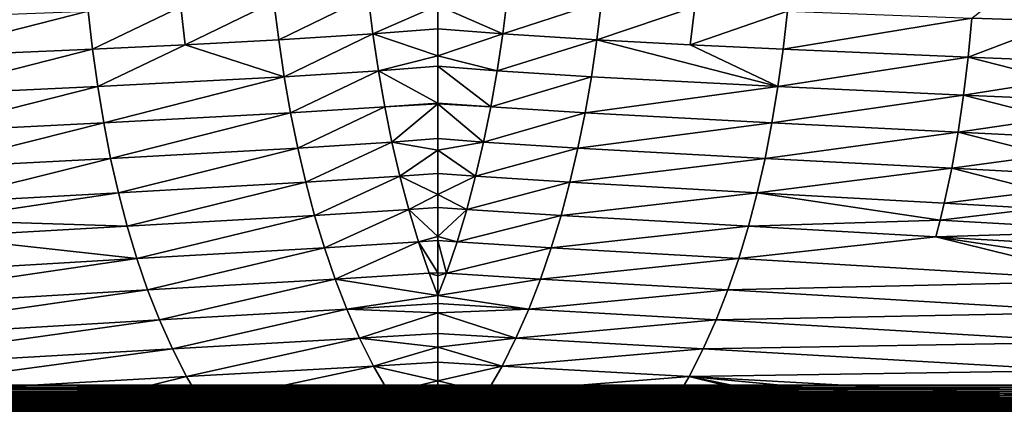
# Model space of a CAD drawing. Extents: x -24 to 24, y -160 to 24.
# Drawn here: x -8 to 11, y -160 to -152 of the extents above; entities that cross this region are included whole.
import ezdxf

# ---------------------------------------------------------------- set-up
doc = ezdxf.new("R2010")
doc.units = 0
doc.header["$MEASUREMENT"] = 0
doc.layers.add('L1', color=7, linetype='Continuous')

msp = doc.modelspace()

# ---------------------------------------------------------------- linework, layer by layer
at = {"layer": 'L1', "color": 7}
for points in [[(-23.75, 0, 95), (-16.25, -159, 95), (23.75, 0, 95)], [(23.75, 0, 95), (-16.25, -159, 95), (16.25, -159, 95)], [(11.23964, -151.1851, 81.98918), (12.06809, -151.983, 82.4272), (10.30244, -151.926, 82.17892)], [(-1.343134, -151.4976, 81.21172), (-3.069919, -152.3409, 81.74142), (-3.160834, -151.6115, 81.35109)], [(-1.251765, -152.2265, 81.60299), (-3.069919, -152.3409, 81.74142), (-1.343134, -151.4976, 81.21172)], [(0.000044, -151.6794, 81.28752), (-1.251765, -152.2265, 81.60299), (-1.343134, -151.4976, 81.21172)], [(1.343134, -151.4976, 81.21172), (1.251765, -152.2265, 81.60299), (0.000044, -151.6794, 81.28752)], [(3.160834, -151.6115, 81.35109), (1.251765, -152.2265, 81.60299), (1.343134, -151.4976, 81.21172)], [(-6.748242, -151.7869, 81.73026), (-10.23031, -152.6759, 82.52992), (-10.30244, -151.926, 82.17892)], [(-6.662935, -152.5224, 82.10886), (-10.23031, -152.6759, 82.52992), (-6.748242, -151.7869, 81.73026)], [(-6.748242, -151.7869, 81.73026), (-4.960458, -151.7057, 81.52829), (-6.662935, -152.5224, 82.10886)], [(-6.662935, -152.5224, 82.10886), (-4.960458, -151.7057, 81.52829), (-4.871489, -152.4372, 81.91454)], [(-4.960458, -151.7057, 81.52829), (-3.160834, -151.6115, 81.35109), (-4.871489, -152.4372, 81.91454)], [(-4.871489, -152.4372, 81.91454), (-3.160834, -151.6115, 81.35109), (-3.069919, -152.3409, 81.74142)], [(0.000008, -152.1308, 81.54279), (-1.251765, -152.2265, 81.60299), (0.000044, -151.6794, 81.28752)], [(1.251765, -152.2265, 81.60299), (0.000008, -152.1308, 81.54279), (0.000044, -151.6794, 81.28752)], [(3.160834, -151.6115, 81.35109), (3.069919, -152.3409, 81.74142), (1.251765, -152.2265, 81.60299)], [(4.960458, -151.7057, 81.52829), (3.069919, -152.3409, 81.74142), (3.160834, -151.6115, 81.35109)], [(4.960458, -151.7057, 81.52829), (4.871489, -152.4372, 81.91454), (3.069919, -152.3409, 81.74142)], [(6.748242, -151.7869, 81.73026), (4.871489, -152.4372, 81.91454), (4.960458, -151.7057, 81.52829)], [(6.748242, -151.7869, 81.73026), (6.662935, -152.5224, 82.10886), (4.871489, -152.4372, 81.91454)], [(10.30244, -151.926, 82.17892), (6.662935, -152.5224, 82.10886), (6.748242, -151.7869, 81.73026)], [(10.30244, -151.926, 82.17892), (10.23031, -152.6759, 82.52992), (6.662935, -152.5224, 82.10886)], [(12.06809, -151.983, 82.4272), (10.23031, -152.6759, 82.52992), (10.30244, -151.926, 82.17892)], [(-0.000032, -152.6479, 81.83515), (-1.251765, -152.2265, 81.60299), (0.000008, -152.1308, 81.54279)], [(1.251765, -152.2265, 81.60299), (-0.000032, -152.6479, 81.83515), (0.000008, -152.1308, 81.54279)], [(12.06809, -151.983, 82.4272), (12.00603, -152.7439, 82.75715), (10.23031, -152.6759, 82.52992)], [(-4.871489, -152.4372, 81.91454), (-3.069919, -152.3409, 81.74142), (-2.963638, -153.0536, 82.16389)], [(-1.251765, -152.2265, 81.60299), (-2.963638, -153.0536, 82.16389), (-3.069919, -152.3409, 81.74142)], [(-1.144935, -152.9386, 82.02662), (-2.963638, -153.0536, 82.16389), (-1.251765, -152.2265, 81.60299)], [(-0.000032, -152.6479, 81.83515), (-1.144935, -152.9386, 82.02662), (-1.251765, -152.2265, 81.60299)], [(1.251765, -152.2265, 81.60299), (1.144935, -152.9386, 82.02662), (-0.000032, -152.6479, 81.83515)], [(3.069919, -152.3409, 81.74142), (1.144935, -152.9386, 82.02662), (1.251765, -152.2265, 81.60299)], [(3.069919, -152.3409, 81.74142), (2.963638, -153.0536, 82.16389), (1.144935, -152.9386, 82.02662)], [(6.562622, -153.2416, 82.51885), (2.963638, -153.0536, 82.16389), (3.069919, -152.3409, 81.74142)], [(3.069919, -152.3409, 81.74142), (4.871489, -152.4372, 81.91454), (6.562622, -153.2416, 82.51885)], [(-6.662935, -152.5224, 82.10886), (-10.14254, -153.4088, 82.91368), (-10.23031, -152.6759, 82.52992)], [(-6.562622, -153.2416, 82.51885), (-10.14254, -153.4088, 82.91368), (-6.662935, -152.5224, 82.10886)], [(-6.662935, -152.5224, 82.10886), (-4.871489, -152.4372, 81.91454), (-6.562622, -153.2416, 82.51885)], [(-6.562622, -153.2416, 82.51885), (-4.871489, -152.4372, 81.91454), (-2.963638, -153.0536, 82.16389)], [(6.562622, -153.2416, 82.51885), (4.871489, -152.4372, 81.91454), (6.662935, -152.5224, 82.10886)], [(6.562622, -153.2416, 82.51885), (6.662935, -152.5224, 82.10886), (10.23031, -152.6759, 82.52992)], [(-0.000028, -152.8527, 81.96731), (-1.144935, -152.9386, 82.02662), (-0.000032, -152.6479, 81.83515)], [(1.144935, -152.9386, 82.02662), (-0.000028, -152.8527, 81.96731), (-0.000032, -152.6479, 81.83515)], [(10.14254, -153.4088, 82.91368), (6.562622, -153.2416, 82.51885), (10.23031, -152.6759, 82.52992)], [(11.969, -153.1179, 82.93468), (10.14254, -153.4088, 82.91368), (10.23031, -152.6759, 82.52992)], [(11.969, -153.1179, 82.93468), (10.23031, -152.6759, 82.52992), (12.00603, -152.7439, 82.75715)], [(-0.000013, -153.5603, 82.42371), (-1.144935, -152.9386, 82.02662), (-0.000028, -152.8527, 81.96731)], [(1.022527, -153.6336, 82.48283), (-0.000028, -152.8527, 81.96731), (1.144935, -152.9386, 82.02662)], [(1.022527, -153.6336, 82.48283), (-0.000013, -153.5603, 82.42371), (-0.000028, -152.8527, 81.96731)], [(-6.562622, -153.2416, 82.51885), (-2.963638, -153.0536, 82.16389), (-6.446389, -153.9433, 82.96214)], [(-6.446389, -153.9433, 82.96214), (-2.963638, -153.0536, 82.16389), (-2.841594, -153.749, 82.61935)], [(-1.144935, -152.9386, 82.02662), (-2.841594, -153.749, 82.61935), (-2.963638, -153.0536, 82.16389)], [(-1.022527, -153.6336, 82.48283), (-2.841594, -153.749, 82.61935), (-1.144935, -152.9386, 82.02662)], [(-0.000013, -153.5603, 82.42371), (-1.022527, -153.6336, 82.48283), (-1.144935, -152.9386, 82.02662)], [(1.144935, -152.9386, 82.02662), (2.963638, -153.0536, 82.16389), (1.022527, -153.6336, 82.48283)], [(1.022527, -153.6336, 82.48283), (2.963638, -153.0536, 82.16389), (2.841594, -153.749, 82.61935)], [(6.562622, -153.2416, 82.51885), (2.841594, -153.749, 82.61935), (2.963638, -153.0536, 82.16389)], [(-6.562622, -153.2416, 82.51885), (-10.03776, -154.123, 83.33301), (-10.14254, -153.4088, 82.91368)], [(-6.446389, -153.9433, 82.96214), (-10.03776, -154.123, 83.33301), (-6.562622, -153.2416, 82.51885)], [(6.446389, -153.9433, 82.96214), (2.841594, -153.749, 82.61935), (6.562622, -153.2416, 82.51885)], [(10.14254, -153.4088, 82.91368), (6.446389, -153.9433, 82.96214), (6.562622, -153.2416, 82.51885)], [(11.92768, -153.4871, 83.12118), (10.14254, -153.4088, 82.91368), (11.969, -153.1179, 82.93468)], [(10.03776, -154.123, 83.33301), (6.446389, -153.9433, 82.96214), (10.14254, -153.4088, 82.91368)], [(10.14254, -153.4088, 82.91368), (11.88187, -153.8514, 83.31709), (10.03776, -154.123, 83.33301)], [(10.14254, -153.4088, 82.91368), (11.92768, -153.4871, 83.12118), (11.88187, -153.8514, 83.31709)], [(-1.022527, -153.6336, 82.48283), (-2.703446, -154.4268, 83.10849), (-2.841594, -153.749, 82.61935)], [(-0.884322, -154.3113, 82.97209), (-2.703446, -154.4268, 83.10849), (-1.022527, -153.6336, 82.48283)], [(-0.000013, -153.5786, 82.43551), (-1.022527, -153.6336, 82.48283), (-0.000013, -153.5603, 82.42371)], [(-0.000013, -153.5786, 82.43551), (-0.884322, -154.3113, 82.97209), (-1.022527, -153.6336, 82.48283)], [(-0.000022, -154.2459, 82.92329), (-0.884322, -154.3113, 82.97209), (-0.000013, -153.5786, 82.43551)], [(0.884322, -154.3113, 82.97209), (-0.000022, -154.2459, 82.92329), (-0.000013, -153.5786, 82.43551)], [(1.022527, -153.6336, 82.48283), (-0.000013, -153.5786, 82.43551), (-0.000013, -153.5603, 82.42371)], [(0.884322, -154.3113, 82.97209), (-0.000013, -153.5786, 82.43551), (1.022527, -153.6336, 82.48283)], [(1.022527, -153.6336, 82.48283), (2.841594, -153.749, 82.61935), (0.884322, -154.3113, 82.97209)], [(-6.446389, -153.9433, 82.96214), (-2.841594, -153.749, 82.61935), (-6.313405, -154.6268, 83.44048)], [(-6.313405, -154.6268, 83.44048), (-2.841594, -153.749, 82.61935), (-2.703446, -154.4268, 83.10849)], [(0.884322, -154.3113, 82.97209), (2.841594, -153.749, 82.61935), (2.703446, -154.4268, 83.10849)], [(6.446389, -153.9433, 82.96214), (2.703446, -154.4268, 83.10849), (2.841594, -153.749, 82.61935)], [(11.88187, -153.8514, 83.31709), (11.83137, -154.2106, 83.52281), (10.03776, -154.123, 83.33301)], [(-6.446389, -153.9433, 82.96214), (-9.914719, -154.8174, 83.79056), (-10.03776, -154.123, 83.33301)], [(-6.313405, -154.6268, 83.44048), (-9.914719, -154.8174, 83.79056), (-6.446389, -153.9433, 82.96214)], [(6.313405, -154.6268, 83.44048), (2.703446, -154.4268, 83.10849), (6.446389, -153.9433, 82.96214)], [(10.03776, -154.123, 83.33301), (6.313405, -154.6268, 83.44048), (6.446389, -153.9433, 82.96214)], [(-0.000026, -154.471, 83.08785), (-0.884322, -154.3113, 82.97209), (-0.000022, -154.2459, 82.92329)], [(0.884322, -154.3113, 82.97209), (-0.000026, -154.471, 83.08785), (-0.000022, -154.2459, 82.92329)], [(9.914719, -154.8174, 83.79056), (6.313405, -154.6268, 83.44048), (10.03776, -154.123, 83.33301)], [(10.03776, -154.123, 83.33301), (11.77597, -154.5645, 83.73876), (9.914719, -154.8174, 83.79056)], [(10.03776, -154.123, 83.33301), (11.83137, -154.2106, 83.52281), (11.77597, -154.5645, 83.73876)], [(-6.313405, -154.6268, 83.44048), (-2.703446, -154.4268, 83.10849), (-6.162886, -155.2911, 83.95551)], [(-6.162886, -155.2911, 83.95551), (-2.703446, -154.4268, 83.10849), (-2.548812, -155.0866, 83.63213)], [(-0.884322, -154.3113, 82.97209), (-2.548812, -155.0866, 83.63213), (-2.703446, -154.4268, 83.10849)], [(-0.730029, -154.9715, 83.49502), (-2.548812, -155.0866, 83.63213), (-0.884322, -154.3113, 82.97209)], [(-0.000026, -154.471, 83.08785), (-0.730029, -154.9715, 83.49502), (-0.884322, -154.3113, 82.97209)], [(0.730029, -154.9715, 83.49502), (-0.000026, -154.471, 83.08785), (0.884322, -154.3113, 82.97209)], [(0.884322, -154.3113, 82.97209), (2.703446, -154.4268, 83.10849), (0.730029, -154.9715, 83.49502)], [(0.730029, -154.9715, 83.49502), (2.703446, -154.4268, 83.10849), (2.548812, -155.0866, 83.63213)], [(6.313405, -154.6268, 83.44048), (2.548812, -155.0866, 83.63213), (2.703446, -154.4268, 83.10849)], [(-6.313405, -154.6268, 83.44048), (-9.772261, -155.4905, 84.28872), (-9.914719, -154.8174, 83.79056)], [(-6.162886, -155.2911, 83.95551), (-9.772261, -155.4905, 84.28872), (-6.313405, -154.6268, 83.44048)], [(-0.000049, -154.9164, 83.45496), (-0.730029, -154.9715, 83.49502), (-0.000026, -154.471, 83.08785)], [(0.730029, -154.9715, 83.49502), (-0.000049, -154.9164, 83.45495), (-0.000026, -154.471, 83.08785)], [(6.162886, -155.2911, 83.95551), (2.548812, -155.0866, 83.63213), (6.313405, -154.6268, 83.44048)], [(9.914719, -154.8174, 83.79056), (6.162886, -155.2911, 83.95551), (6.313405, -154.6268, 83.44048)], [(9.914719, -154.8174, 83.79056), (11.77597, -154.5645, 83.73876), (11.71551, -154.9128, 83.96531)], [(9.772261, -155.4905, 84.28872), (6.162886, -155.2911, 83.95551), (9.914719, -154.8174, 83.79056)], [(11.64981, -155.2554, 84.20283), (9.772261, -155.4905, 84.28872), (9.914719, -154.8174, 83.79056)], [(9.914719, -154.8174, 83.79056), (11.71551, -154.9128, 83.96531), (11.64981, -155.2554, 84.20283)], [(-0.730029, -154.9715, 83.49502), (-2.377229, -155.7279, 84.19123), (-2.548812, -155.0866, 83.63213)], [(-0.559257, -155.6137, 84.05242), (-2.377229, -155.7279, 84.19123), (-0.730029, -154.9715, 83.49502)], [(-0.00007, -155.3229, 83.79003), (-0.730029, -154.9715, 83.49502), (-0.000049, -154.9164, 83.45496)], [(-0.00007, -155.3229, 83.79003), (-0.559257, -155.6137, 84.05242), (-0.730029, -154.9715, 83.49502)], [(-0.00007, -155.3229, 83.79003), (-0.000049, -154.9164, 83.45495), (0.730029, -154.9715, 83.49502)], [(-0.00007, -155.3229, 83.79003), (0.730029, -154.9715, 83.49502), (0.559257, -155.6137, 84.05242)], [(0.559257, -155.6137, 84.05242), (0.730029, -154.9715, 83.49502), (2.548812, -155.0866, 83.63213)], [(-6.162886, -155.2911, 83.95551), (-2.548812, -155.0866, 83.63213), (-5.994055, -155.9354, 84.50885)], [(-5.994055, -155.9354, 84.50885), (-2.548812, -155.0866, 83.63213), (-2.377229, -155.7279, 84.19123)], [(0.559257, -155.6137, 84.05242), (2.548812, -155.0866, 83.63213), (2.377229, -155.7279, 84.19123)], [(2.377229, -155.7279, 84.19123), (2.548812, -155.0866, 83.63213), (6.162886, -155.2911, 83.95551)], [(-6.162886, -155.2911, 83.95551), (-9.69343, -155.8187, 84.55371), (-9.772261, -155.4905, 84.28872)], [(-5.994055, -155.9354, 84.50885), (-9.69343, -155.8187, 84.55371), (-6.162886, -155.2911, 83.95551)], [(-0.000063, -155.5715, 84.02041), (-0.559257, -155.6137, 84.05242), (-0.00007, -155.3229, 83.79003)], [(-0.000063, -155.5715, 84.02041), (-0.00007, -155.3229, 83.79003), (-0.000063, -155.5715, 84.0204)], [(-0.000063, -155.5715, 84.0204), (-0.00007, -155.3229, 83.79003), (0.559257, -155.6137, 84.05242)], [(2.377229, -155.7279, 84.19123), (6.162886, -155.2911, 83.95551), (5.994055, -155.9354, 84.50885)], [(5.994055, -155.9354, 84.50885), (6.162886, -155.2911, 83.95551), (9.69343, -155.8187, 84.55371)], [(9.772261, -155.4905, 84.28872), (9.69343, -155.8187, 84.55371), (6.162886, -155.2911, 83.95551)], [(11.57871, -155.5921, 84.45164), (9.772261, -155.4905, 84.28872), (11.64981, -155.2554, 84.20283)], [(-0.000063, -155.5715, 84.02041), (-0.000048, -156.1309, 84.53877), (-0.559257, -155.6137, 84.05242)], [(-0.000063, -155.5715, 84.0204), (0.559257, -155.6137, 84.05242), (-0.000048, -156.1309, 84.53877)], [(-0.000063, -155.5715, 84.0204), (-0.000048, -156.1309, 84.53877), (-0.000063, -155.5715, 84.02041)], [(11.57871, -155.5921, 84.45164), (9.69343, -155.8187, 84.55371), (9.772261, -155.4905, 84.28872)], [(-5.994055, -155.9354, 84.50885), (-2.377229, -155.7279, 84.19123), (-5.806119, -156.5588, 85.10216)], [(-5.806119, -156.5588, 85.10216), (-2.377229, -155.7279, 84.19123), (-2.18812, -156.35, 84.787)], [(-0.559257, -155.6137, 84.05242), (-2.18812, -156.35, 84.787), (-2.377229, -155.7279, 84.19123)], [(-0.371487, -156.2373, 84.64539), (-2.18812, -156.35, 84.787), (-0.559257, -155.6137, 84.05242)], [(-0.559257, -155.6137, 84.05242), (-0.000048, -156.1309, 84.53877), (-0.371487, -156.2373, 84.64539)], [(-0.000048, -156.1309, 84.53877), (0.559257, -155.6137, 84.05242), (0.371487, -156.2373, 84.64539)], [(0.371487, -156.2373, 84.64539), (0.559257, -155.6137, 84.05242), (2.377229, -155.7279, 84.19123)], [(0.371487, -156.2373, 84.64539), (2.377229, -155.7279, 84.19123), (2.18812, -156.35, 84.787)], [(2.18812, -156.35, 84.787), (2.377229, -155.7279, 84.19123), (5.994055, -155.9354, 84.50885)], [(11.57871, -155.5921, 84.45164), (13.3095, -156.0254, 84.87291), (9.69343, -155.8187, 84.55371)], [(-5.994055, -155.9354, 84.50885), (-9.609379, -156.1413, 84.82962), (-9.69343, -155.8187, 84.55371)], [(-5.806119, -156.5588, 85.10216), (-9.609379, -156.1413, 84.82962), (-5.994055, -155.9354, 84.50885)], [(2.18812, -156.35, 84.787), (5.994055, -155.9354, 84.50885), (5.806119, -156.5588, 85.10216)], [(5.806119, -156.5588, 85.10216), (5.994055, -155.9354, 84.50885), (9.609379, -156.1413, 84.82962)], [(5.994055, -155.9354, 84.50885), (9.69343, -155.8187, 84.55371), (9.609379, -156.1413, 84.82962)], [(9.609379, -156.1413, 84.82962), (9.69343, -155.8187, 84.55371), (13.3095, -156.0254, 84.87291)], [(-5.806119, -156.5588, 85.10216), (-13.05137, -156.9865, 85.71315), (-9.609379, -156.1413, 84.82962)], [(-0.371487, -156.2373, 84.64539), (-0.000048, -156.1309, 84.53877), (-0.000043, -156.2107, 84.62171)], [(0.371487, -156.2373, 84.64539), (-0.000043, -156.2107, 84.62171), (-0.000048, -156.1309, 84.53877)], [(5.806119, -156.5588, 85.10216), (9.609379, -156.1413, 84.82962), (13.05137, -156.9865, 85.71315)], [(9.609379, -156.1413, 84.82962), (13.3095, -156.0254, 84.87291), (13.22988, -156.3528, 85.13956)], [(9.609379, -156.1413, 84.82962), (13.22988, -156.3528, 85.13956), (13.14387, -156.6732, 85.41956)], [(13.05137, -156.9865, 85.71315), (9.609379, -156.1413, 84.82962), (13.14387, -156.6732, 85.41956)], [(-0.371487, -156.2373, 84.64539), (-1.980766, -156.9522, 85.42094), (-2.18812, -156.35, 84.787)], [(-0.166022, -156.8415, 85.27537), (-1.980766, -156.9522, 85.42094), (-0.371487, -156.2373, 84.64539)], [(-0.371487, -156.2373, 84.64539), (-0.000043, -156.2107, 84.62171), (-0.000002, -156.8292, 85.26504)], [(-0.371487, -156.2373, 84.64539), (-0.000002, -156.8292, 85.26504), (-0.166022, -156.8415, 85.27537)], [(0.166022, -156.8415, 85.27537), (-0.000002, -156.8292, 85.26504), (-0.000043, -156.2107, 84.62171)], [(0.371487, -156.2373, 84.64539), (0.166022, -156.8415, 85.27537), (-0.000043, -156.2107, 84.62171)], [(2.18812, -156.35, 84.787), (0.166022, -156.8415, 85.27537), (0.371487, -156.2373, 84.64539)], [(-5.806119, -156.5588, 85.10216), (-2.18812, -156.35, 84.787), (-5.598255, -157.1604, 85.73718)], [(-5.598255, -157.1604, 85.73718), (-2.18812, -156.35, 84.787), (-1.980766, -156.9522, 85.42094)], [(2.18812, -156.35, 84.787), (1.980766, -156.9522, 85.42094), (0.166022, -156.8415, 85.27537)], [(5.806119, -156.5588, 85.10216), (1.980766, -156.9522, 85.42094), (2.18812, -156.35, 84.787)], [(-5.806119, -156.5588, 85.10216), (-12.84662, -157.5915, 86.34163), (-13.05137, -156.9865, 85.71315)], [(-5.598255, -157.1604, 85.73718), (-12.84662, -157.5915, 86.34163), (-5.806119, -156.5588, 85.10216)], [(5.806119, -156.5588, 85.10216), (5.598255, -157.1604, 85.73718), (1.980766, -156.9522, 85.42094)], [(13.05137, -156.9865, 85.71315), (5.598255, -157.1604, 85.73718), (5.806119, -156.5588, 85.10216)], [(-0.166022, -156.8415, 85.27537), (0.000038, -157.2658, 85.76701), (-1.980766, -156.9522, 85.42094)], [(-0.166022, -156.8415, 85.27537), (-0.000002, -156.8292, 85.26504), (0.000003, -156.8912, 85.32958)], [(0.000003, -156.8912, 85.32958), (0.000038, -157.2658, 85.76701), (-0.166022, -156.8415, 85.27537)], [(0.000003, -156.8912, 85.32958), (-0.000002, -156.8292, 85.26504), (0.166022, -156.8415, 85.27537)], [(0.000003, -156.8912, 85.32958), (0.166022, -156.8415, 85.27537), (0.000038, -157.2658, 85.76701)], [(0.000038, -157.2658, 85.76701), (0.166022, -156.8415, 85.27537), (1.980766, -156.9522, 85.42094)], [(-5.598255, -157.1604, 85.73718), (-1.980766, -156.9522, 85.42094), (-5.369666, -157.7394, 86.41554)], [(-5.369666, -157.7394, 86.41554), (-1.980766, -156.9522, 85.42094), (-1.754281, -157.5335, 86.09491)], [(-1.980766, -156.9522, 85.42094), (0.000038, -157.2658, 85.76701), (-1.754281, -157.5335, 86.09491)], [(0.000038, -157.2658, 85.76701), (1.980766, -156.9522, 85.42094), (1.754281, -157.5335, 86.09491)], [(1.980766, -156.9522, 85.42094), (5.598255, -157.1604, 85.73718), (1.754281, -157.5335, 86.09491)], [(13.05137, -156.9865, 85.71315), (12.84662, -157.5915, 86.34163), (5.598255, -157.1604, 85.73718)], [(-5.598255, -157.1604, 85.73718), (-12.61549, -158.1677, 87.02532), (-12.84662, -157.5915, 86.34163)], [(-5.369666, -157.7394, 86.41554), (-12.61549, -158.1677, 87.02532), (-5.598255, -157.1604, 85.73718)], [(-1.754281, -157.5335, 86.09491), (0.000038, -157.2658, 85.76701), (0.000052, -157.4249, 85.95272)], [(1.754281, -157.5335, 86.09491), (0.000052, -157.4249, 85.95272), (0.000038, -157.2658, 85.76701)], [(1.754281, -157.5335, 86.09491), (5.598255, -157.1604, 85.73718), (5.369666, -157.7394, 86.41554)], [(5.598255, -157.1604, 85.73718), (12.84662, -157.5915, 86.34163), (5.369666, -157.7394, 86.41554)], [(-1.754281, -157.5335, 86.09491), (0.000052, -157.4249, 85.95272), (0.000069, -157.5998, 86.15702)], [(0.000052, -157.4249, 85.95272), (1.754281, -157.5335, 86.09491), (0.000069, -157.5998, 86.15702)], [(-5.369666, -157.7394, 86.41554), (-1.754281, -157.5335, 86.09491), (-5.119679, -158.2951, 87.13868)], [(-5.119679, -158.2951, 87.13868), (-1.754281, -157.5335, 86.09491), (-1.507629, -158.0928, 86.81107)], [(-1.754281, -157.5335, 86.09491), (0.000069, -157.5998, 86.15702), (-1.507629, -158.0928, 86.81107)], [(-1.507629, -158.0928, 86.81107), (0.000069, -157.5998, 86.15702), (0.000057, -158.0005, 86.6835)], [(0.000069, -157.5998, 86.15702), (1.507629, -158.0928, 86.81107), (0.000057, -158.0005, 86.6835)], [(0.000069, -157.5998, 86.15702), (1.754281, -157.5335, 86.09491), (1.507629, -158.0928, 86.81107)], [(1.754281, -157.5335, 86.09491), (5.369666, -157.7394, 86.41554), (1.507629, -158.0928, 86.81107)], [(5.369666, -157.7394, 86.41554), (12.84662, -157.5915, 86.34163), (12.61549, -158.1677, 87.02532)], [(-5.369666, -157.7394, 86.41554), (-12.35828, -158.7155, 87.76357), (-12.61549, -158.1677, 87.02532)], [(-5.119679, -158.2951, 87.13868), (-12.35828, -158.7155, 87.76357), (-5.369666, -157.7394, 86.41554)], [(1.507629, -158.0928, 86.81107), (5.369666, -157.7394, 86.41554), (5.119679, -158.2951, 87.13868)], [(5.369666, -157.7394, 86.41554), (12.61549, -158.1677, 87.02532), (5.119679, -158.2951, 87.13868)], [(-1.507629, -158.0928, 86.81107), (0.000057, -158.0005, 86.6835), (0.000049, -158.2615, 87.02654)], [(0.000057, -158.0005, 86.6835), (1.507629, -158.0928, 86.81107), (0.000049, -158.2615, 87.02654)], [(-5.119679, -158.2951, 87.13868), (-1.507629, -158.0928, 86.81107), (-4.848019, -158.827, 87.90716)], [(-4.848019, -158.827, 87.90716), (-1.507629, -158.0928, 86.81107), (-1.239157, -158.6282, 87.57287)], [(-1.507629, -158.0928, 86.81107), (0.000049, -158.2615, 87.02654), (-1.239157, -158.6282, 87.57287)], [(0.000049, -158.2615, 87.02654), (1.507629, -158.0928, 86.81107), (1.239157, -158.6282, 87.57287)], [(1.507629, -158.0928, 86.81107), (5.119679, -158.2951, 87.13868), (1.239157, -158.6282, 87.57287)], [(5.119679, -158.2951, 87.13868), (12.61549, -158.1677, 87.02532), (12.35828, -158.7155, 87.76357)], [(-5.119679, -158.2951, 87.13868), (-12.07523, -159.235, 88.55587), (-12.35828, -158.7155, 87.76357)], [(-4.848019, -158.827, 87.90716), (-12.07523, -159.235, 88.55587), (-5.119679, -158.2951, 87.13868)], [(-1.239157, -158.6282, 87.57287), (0.000049, -158.2615, 87.02654), (0.000009, -158.5536, 87.46183)], [(0.000049, -158.2615, 87.02654), (1.239157, -158.6282, 87.57287), (0.000009, -158.5536, 87.46182)], [(1.239157, -158.6282, 87.57287), (5.119679, -158.2951, 87.13868), (4.848019, -158.827, 87.90716)], [(5.119679, -158.2951, 87.13868), (12.35828, -158.7155, 87.76357), (4.848019, -158.827, 87.90716)], [(-1.239157, -158.6282, 87.57287), (0.000009, -158.5536, 87.46183), (-0.000041, -158.9118, 87.99576)], [(0.000009, -158.5536, 87.46182), (1.239157, -158.6282, 87.57287), (-0.000041, -158.9118, 87.99576)], [(-4.848019, -158.827, 87.90716), (-1.239157, -158.6282, 87.57287), (-4.555113, -159.3357, 88.72009)], [(-4.555113, -159.3357, 88.72009), (-1.239157, -158.6282, 87.57287), (-0.947444, -159.1382, 88.38331)], [(-0.000041, -158.9118, 87.99576), (-0.947444, -159.1382, 88.38331), (-1.239157, -158.6282, 87.57287)], [(-0.000041, -158.9118, 87.99576), (1.239157, -158.6282, 87.57287), (0.947444, -159.1382, 88.38331)], [(1.239157, -158.6282, 87.57287), (4.848019, -158.827, 87.90716), (0.947444, -159.1382, 88.38331)], [(4.848019, -158.827, 87.90716), (12.35828, -158.7155, 87.76357), (12.07523, -159.235, 88.55587)], [(-16.25, -159.0413, 94.99829), (16.25, -159.0413, 94.99829), (16.25, -159, 95)], [(-16.25, -159.0413, 94.99829), (16.25, -159, 95), (-16.25, -159, 95)], [(-4.848019, -158.827, 87.90716), (-7.554947, -159.5, 88.99996), (-12.07523, -159.235, 88.55587)], [(-4.555113, -159.3357, 88.72009), (-7.554947, -159.5, 88.99996), (-4.848019, -158.827, 87.90716)], [(-0.000029, -159.0843, 88.29014), (-0.947444, -159.1382, 88.38331), (-0.000041, -158.9118, 87.99576)], [(-0.000041, -158.9118, 87.99576), (0.947444, -159.1382, 88.38331), (-0.000029, -159.0843, 88.29014)], [(0.947444, -159.1382, 88.38331), (4.848019, -158.827, 87.90716), (4.555113, -159.3357, 88.72009)], [(4.848019, -158.827, 87.90716), (7.55511, -159.5001, 88.99978), (4.555113, -159.3357, 88.72009)], [(11.91387, -159.5001, 88.99986), (8.137321, -159.5001, 88.99976), (4.848019, -158.827, 87.90716)], [(4.848019, -158.827, 87.90716), (8.137321, -159.5001, 88.99976), (7.55511, -159.5001, 88.99978)], [(4.848019, -158.827, 87.90716), (12.07523, -159.235, 88.55587), (11.91387, -159.5001, 88.99986)], [(-16.25, -159.0823, 94.99318), (16.25, -159.0823, 94.99318), (16.25, -159.0413, 94.99829)], [(-16.25, -159.0823, 94.99318), (16.25, -159.0413, 94.99829), (-16.25, -159.0413, 94.99829)], [(-16.25, -159.1228, 94.9847), (16.25, -159.1228, 94.9847), (16.25, -159.0823, 94.99318)], [(-16.25, -159.1228, 94.9847), (16.25, -159.0823, 94.99318), (-16.25, -159.0823, 94.99318)], [(-16.25, -159.1623, 94.97291), (16.25, -159.1623, 94.97291), (16.25, -159.1228, 94.9847)], [(-16.25, -159.1623, 94.97291), (16.25, -159.1228, 94.9847), (-16.25, -159.1228, 94.9847)], [(-16.25, -159.2008, 94.95789), (16.25, -159.2008, 94.95789), (16.25, -159.1623, 94.97291)], [(-16.25, -159.2008, 94.95789), (16.25, -159.1623, 94.97291), (-16.25, -159.1623, 94.97291)], [(-0.947444, -159.1382, 88.38331), (-4.453137, -159.5, 88.99996), (-4.555113, -159.3357, 88.72009)], [(-0.947444, -159.1382, 88.38331), (-0.722638, -159.5, 88.99996), (-4.453137, -159.5, 88.99996)], [(-0.000029, -159.0843, 88.29014), (-0.385867, -159.5, 88.99996), (-0.947444, -159.1382, 88.38331)], [(-0.385867, -159.5, 88.99996), (-0.722638, -159.5, 88.99996), (-0.947444, -159.1382, 88.38331)], [(0, -159.5, 88.99982), (-0.385867, -159.5, 88.99996), (-0.000029, -159.0843, 88.29014)], [(-0.000029, -159.0843, 88.29014), (0.947444, -159.1382, 88.38331), (0.385867, -159.5, 88.99996)], [(-0.000029, -159.0843, 88.29014), (0.385867, -159.5, 88.99996), (0, -159.5, 88.99982)], [(0.947444, -159.1382, 88.38331), (0.722638, -159.5, 88.99995), (0.385867, -159.5, 88.99996)], [(0.947444, -159.1382, 88.38331), (4.555113, -159.3357, 88.72009), (0.722638, -159.5, 88.99995)], [(-16.25, -159.238, 94.93974), (16.25, -159.238, 94.93974), (16.25, -159.2008, 94.95789)], [(-16.25, -159.238, 94.93974), (16.25, -159.2008, 94.95789), (-16.25, -159.2008, 94.95789)], [(-16.25, -159.2735, 94.91859), (16.25, -159.2735, 94.91859), (16.25, -159.238, 94.93974)], [(-16.25, -159.2735, 94.91859), (16.25, -159.238, 94.93974), (-16.25, -159.238, 94.93974)], [(-16.25, -159.3071, 94.89457), (16.25, -159.3071, 94.89457), (16.25, -159.2735, 94.91859)], [(-16.25, -159.3071, 94.89457), (16.25, -159.2735, 94.91859), (-16.25, -159.2735, 94.91859)], [(-16.25, -159.3386, 94.86786), (16.25, -159.3386, 94.86786), (16.25, -159.3071, 94.89457)], [(-16.25, -159.3386, 94.86786), (16.25, -159.3071, 94.89457), (-16.25, -159.3071, 94.89457)], [(-16.25, -159.3679, 94.83864), (16.25, -159.3679, 94.83864), (16.25, -159.3386, 94.86786)], [(-16.25, -159.3679, 94.83864), (16.25, -159.3386, 94.86786), (-16.25, -159.3386, 94.86786)], [(-16.25, -159.3946, 94.8071), (16.25, -159.3946, 94.8071), (16.25, -159.3679, 94.83864)], [(-16.25, -159.3946, 94.8071), (16.25, -159.3679, 94.83864), (-16.25, -159.3679, 94.83864)], [(-7.554947, -159.5, 88.99996), (-11.91388, -159.5, 88.99997), (-12.07523, -159.235, 88.55587)], [(-4.555113, -159.3357, 88.72009), (-4.453137, -159.5, 88.99996), (-7.554947, -159.5, 88.99996)], [(0.722638, -159.5, 88.99995), (4.555113, -159.3357, 88.72009), (4.453134, -159.5001, 88.99985)], [(4.555113, -159.3357, 88.72009), (7.55511, -159.5001, 88.99978), (4.453134, -159.5001, 88.99985)], [(-16.25, -159.4186, 94.77347), (16.25, -159.4186, 94.77347), (16.25, -159.3946, 94.8071)], [(-16.25, -159.4186, 94.77347), (16.25, -159.3946, 94.8071), (-16.25, -159.3946, 94.8071)], [(-16.25, -159.4397, 94.73798), (16.25, -159.4397, 94.73798), (16.25, -159.4186, 94.77347)], [(-16.25, -159.4397, 94.73798), (16.25, -159.4186, 94.77347), (-16.25, -159.4186, 94.77347)], [(-16.25, -159.4579, 94.70085), (16.25, -159.4579, 94.70085), (16.25, -159.4397, 94.73798)], [(-16.25, -159.4579, 94.70085), (16.25, -159.4397, 94.73798), (-16.25, -159.4397, 94.73798)], [(-16.25, -159.4729, 94.66235), (16.25, -159.4729, 94.66235), (16.25, -159.4579, 94.70085)], [(-16.25, -159.4729, 94.66235), (16.25, -159.4579, 94.70085), (-16.25, -159.4579, 94.70085)], [(-16.25, -159.4847, 94.62275), (16.25, -159.4847, 94.62275), (16.25, -159.4729, 94.66235)], [(-16.25, -159.4847, 94.62275), (16.25, -159.4729, 94.66235), (-16.25, -159.4729, 94.66235)], [(-16.25, -159.4932, 94.5823), (16.25, -159.4932, 94.5823), (16.25, -159.4847, 94.62275)], [(-16.25, -159.4932, 94.5823), (16.25, -159.4847, 94.62275), (-16.25, -159.4847, 94.62275)], [(-16.25, -159.4983, 94.54129), (16.25, -159.4983, 94.54129), (16.25, -159.4932, 94.5823)], [(-16.25, -159.4983, 94.54129), (16.25, -159.4932, 94.5823), (-16.25, -159.4932, 94.5823)], [(-16.25, -159.5, 94.5), (16.25, -159.5, 94.5), (16.25, -159.4983, 94.54129)], [(-16.25, -159.5, 94.5), (16.25, -159.4983, 94.54129), (-16.25, -159.4983, 94.54129)], [(-16.25, -159.5, 94.5), (-11.91388, -159.5, 88.99997), (-7.554947, -159.5, 88.99996)], [(-16.25, -159.5, 94.5), (-7.554947, -159.5, 88.99996), (-4.453137, -159.5, 88.99996)], [(-4.453137, -159.5, 88.99996), (-0.722638, -159.5, 88.99996), (-16.25, -159.5, 94.5)], [(-16.25, -159.5, 94.5), (-0.722638, -159.5, 88.99996), (-0.385867, -159.5, 88.99996)], [(-16.25, -159.5, 94.5), (-0.385867, -159.5, 88.99996), (16.25, -159.5, 94.5)], [(16.25, -159.5, 94.5), (-0.385867, -159.5, 88.99996), (0, -159.5, 88.99982)], [(16.25, -159.5, 94.5), (0, -159.5, 88.99982), (0.385867, -159.5, 88.99996)], [(0.385867, -159.5, 88.99996), (0.722638, -159.5, 88.99995), (16.25, -159.5, 94.5)], [(16.25, -159.5, 94.5), (0.722638, -159.5, 88.99995), (4.453134, -159.5001, 88.99985)], [(16.25, -159.5, 94.5), (4.453134, -159.5001, 88.99985), (7.55511, -159.5001, 88.99978)], [(7.55511, -159.5001, 88.99978), (8.137321, -159.5001, 88.99976), (16.25, -159.5, 94.5)], [(16.25, -159.5, 94.5), (8.137321, -159.5001, 88.99976), (11.91387, -159.5001, 88.99986)]]:
    msp.add_3dface(points, dxfattribs=at)

doc.saveas('drawing.dxf')
